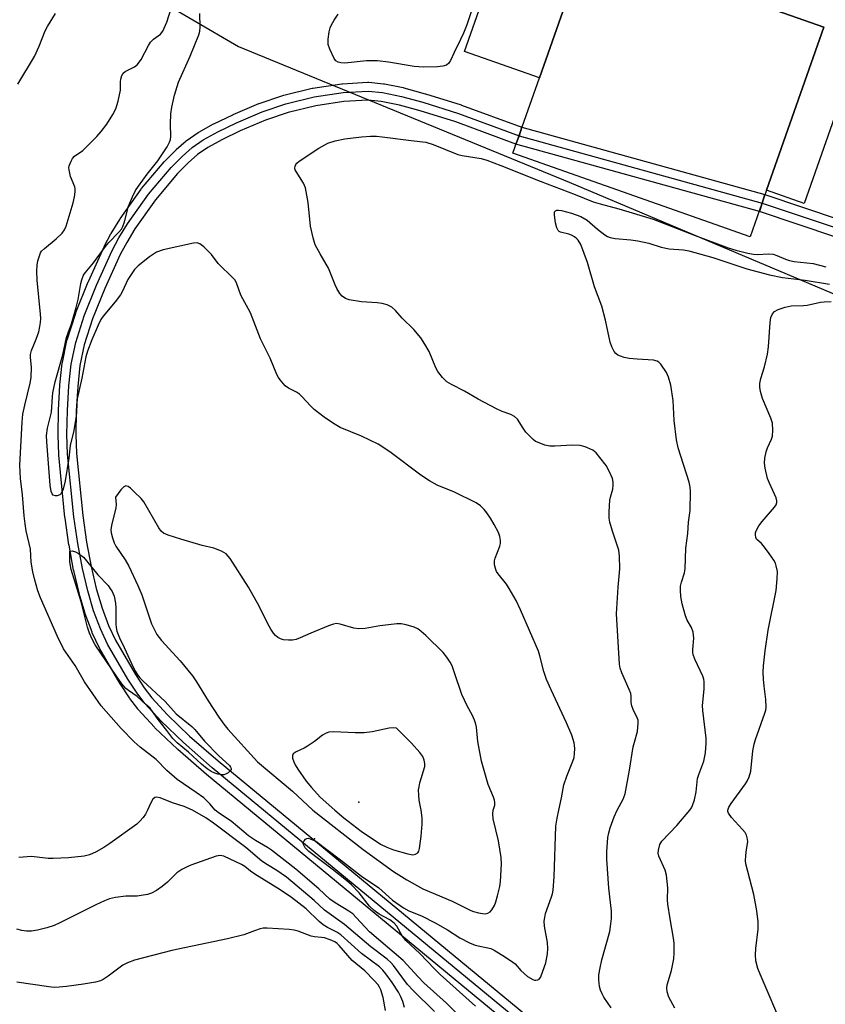
# Model space of a CAD drawing. Units: inches. Extents: x 1267762 to 1273762, y 497453 to 501454.
# Drawn here: x 1269799 to 1270025, y 497946 to 498222 of the extents above; entities that cross this region are included whole.
import ezdxf

# ---------------------------------------------------------------- set-up
doc = ezdxf.new("R2010")
doc.units = ezdxf.units.IN
doc.header["$MEASUREMENT"] = 0
for name, color, linetype in [('BLDG-Footprint', 5, 'Continuous'), ('ELEV-Spot Elevation', 7, 'Continuous'), ('NTRL-Trees', 3, 'Continuous'), ('TRANS-Driveway', 251, 'Continuous'), ('TRANS-Hidden Railroad Centerline-Metro', 1, 'Continuous'), ('TRANS-Non Street Sidewalk', 7, 'Continuous'), ('TRANS-Railroad Bed', 1, 'Continuous'), ('TRANS-Railroad Centerline', 1, 'Continuous'), ('Undefined', 1, 'Continuous')]:
    doc.layers.add(name, color=color, linetype=linetype)

msp = doc.modelspace()

# ---------------------------------------------------------------- linework, layer by layer
at = {"layer": 'BLDG-Footprint', "elevation": 302.81}
msp.add_lwpolyline([(1270008.45, 498173.71), (1270003.88, 498160.71), (1269937.39, 498184.07), (1269944.81, 498205.2), (1269958.01, 498242.76), (1269967.36, 498239.48), (1269976.34, 498236.32), (1270001.75, 498227.4), (1270024.5, 498219.41)], close=True, dxfattribs=at)
at = {"layer": 'ELEV-Spot Elevation'}
for p in [(1269894.2, 498002.3, 296.73), (1269881.8, 497992, 302.18)]:
    msp.add_point(p, dxfattribs=at)
at = {"layer": 'NTRL-Trees'}
msp.add_lwpolyline([(1269822.18, 498236.47), (1269860.54, 498213.97), (1269953.11, 498175.95), (1270030.37, 498143.42), (1270053.42, 498106.82), (1270048.68, 498024.8), (1270047.06, 497954.79), (1270065.62, 497936.69)], dxfattribs=at)
at = {"layer": 'TRANS-Driveway'}
msp.add_lwpolyline([(1269973.31, 498256.43), (1269970.68, 498248.94), (1269967.36, 498239.48), (1269958.01, 498242.76), (1269944.81, 498205.2), (1269923.85, 498212.57), (1269943.09, 498267.34), (1269953.36, 498263.8), (1269966.72, 498258.89)], close=True, dxfattribs=at)
at = {"layer": 'TRANS-Hidden Railroad Centerline-Metro'}
msp.add_line((1269939.12, 498188.99), (1270007.18, 498170.11), dxfattribs=at)
at = {"layer": 'TRANS-Non Street Sidewalk'}
msp.add_lwpolyline([(1270031.33, 498235.41), (1270028.28, 498226.72), (1270037.76, 498223.39), (1270019.01, 498170), (1270008.45, 498173.71), (1270024.5, 498219.41), (1270001.75, 498227.4), (1270004.89, 498236.34), (1270015.35, 498232.66), (1270017.72, 498239.43)], close=True, dxfattribs=at)
at = {"layer": 'TRANS-Railroad Bed'}
msp.add_lwpolyline([(1270007.98, 498172.48), (1270007.18, 498170.11), (1270006.44, 498167.72), (1269938.26, 498186.65), (1269939.12, 498188.99), (1269939.88, 498191.38)], close=True, dxfattribs=at)
for points in [[(1270005.85, 497882.67, 0), (1269851.58, 498010.01, 0), (1269851.53, 498010.05, 0), (1269843.52, 498017.06, 0), (1269843.44, 498017.13, 0), (1269837.12, 498023.13, 0), (1269837, 498023.26, 0), (1269832.46, 498028.21, 0), (1269832.38, 498028.29, 0), (1269832.3, 498028.4, 0), (1269830.1, 498031.33, 0), (1269830.02, 498031.46, 0), (1269827.46, 498035.34, 0), (1269827.39, 498035.46, 0), (1269821.72, 498045.25, 0), (1269821.62, 498045.43, 0), (1269819.59, 498049.72, 0), (1269819.51, 498049.91, 0), (1269817.62, 498054.99, 0), (1269817.57, 498055.14, 0), (1269815.9, 498060.77, 0), (1269815.86, 498060.91, 0), (1269814.38, 498067.2, 0), (1269814.36, 498067.31, 0), (1269813.06, 498074.27, 0), (1269813.04, 498074.35, 0), (1269811.94, 498081.88, 0), (1269811.93, 498082, 0), (1269810.19, 498099.51, 0), (1269810.18, 498099.66, 0), (1269809.98, 498105.14, 0), (1269809.98, 498105.26, 0), (1269810.09, 498112.01, 0), (1269810.1, 498112.11, 0), (1269810.51, 498119.09, 0), (1269810.52, 498119.2, 0), (1269811.17, 498125.24, 0), (1269811.19, 498125.41, 0), (1269811.21, 498125.49, 0), (1269812.49, 498131.59, 0), (1269812.55, 498131.84, 0), (1269814.93, 498139.28, 0), (1269814.96, 498139.37, 0), (1269814.99, 498139.44, 0), (1269818.43, 498148.08, 0), (1269818.48, 498148.19, 0), (1269822.89, 498157.83, 0), (1269822.95, 498157.96, 0), (1269824.82, 498161.51, 0), (1269824.88, 498161.62, 0), (1269827.26, 498165.56, 0), (1269827.36, 498165.71, 0), (1269833.24, 498174.02, 0), (1269833.37, 498174.19, 0), (1269839.74, 498181.71, 0), (1269839.87, 498181.85, 0), (1269842.95, 498184.97, 0), (1269843.07, 498185.09, 0), (1269845.89, 498187.59, 0), (1269845.94, 498187.63, 0), (1269846.13, 498187.77, 0), (1269849.19, 498189.89, 0), (1269849.38, 498190.01, 0), (1269853.5, 498192.29, 0), (1269853.64, 498192.35, 0), (1269858.93, 498194.86, 0), (1269859.01, 498194.9, 0), (1269866.21, 498197.98, 0), (1269866.36, 498198.04, 0), (1269872.97, 498200.31, 0), (1269873.2, 498200.38, 0), (1269881.17, 498202.28, 0), (1269881.32, 498202.31, 0), (1269881.38, 498202.32, 0), (1269889.45, 498203.55, 0), (1269889.69, 498203.58, 0), (1269896.68, 498203.96, 0), (1269896.82, 498203.97, 0), (1269897.05, 498203.96, 0), (1269901.13, 498203.58, 0), (1269901.34, 498203.55, 0), (1269901.41, 498203.54, 0), (1269906.7, 498202.46, 0), (1269906.86, 498202.42, 0), (1269912.86, 498200.77, 0), (1269912.94, 498200.74, 0), (1269922.9, 498197.62, 0), (1269923.02, 498197.58, 0), (1269939.88, 498191.38, 0), (1269939.12, 498188.99, 0), (1269938.26, 498186.65, 0), (1269921.37, 498192.86, 0), (1269911.46, 498195.97, 0), (1269905.62, 498197.57, 0), (1269900.54, 498198.61, 0), (1269896.77, 498198.96, 0), (1269890.08, 498198.59, 0), (1269882.24, 498197.4, 0), (1269874.48, 498195.54, 0), (1269868.09, 498193.35, 0), (1269861.03, 498190.32, 0), (1269855.85, 498187.87, 0), (1269851.93, 498185.71, 0), (1269849.09, 498183.74, 0), (1269846.45, 498181.41, 0), (1269843.49, 498178.4, 0), (1269837.26, 498171.04, 0), (1269831.49, 498162.9, 0), (1269829.21, 498159.12, 0), (1269827.41, 498155.69, 0), (1269823.06, 498146.18, 0), (1269819.66, 498137.66, 0), (1269817.35, 498130.45, 0), (1269816.13, 498124.59, 0), (1269815.5, 498118.74, 0), (1269815.09, 498111.87, 0), (1269814.98, 498105.25, 0), (1269815.18, 498099.93, 0), (1269816.9, 498082.55, 0), (1269817.99, 498075.1, 0), (1269819.26, 498068.29, 0), (1269820.71, 498062.13, 0), (1269822.34, 498056.64, 0), (1269824.16, 498051.77, 0), (1269826.1, 498047.67, 0), (1269831.68, 498038.03, 0), (1269834.15, 498034.27, 0), (1269836.23, 498031.49, 0), (1269840.63, 498026.7, 0), (1269846.84, 498020.79, 0), (1269854.81, 498013.82, 0), (1270009.03, 497886.52, 0)], [(1270048.92, 498153.49, 0), (1270006.44, 498167.72, 0), (1270007.18, 498170.11, 0), (1270007.98, 498172.48, 0), (1270050.47, 498158.24, 0)]]:
    msp.add_polyline3d(points, dxfattribs=at)
at = {"layer": 'TRANS-Railroad Centerline'}
for points in [[(1270007.44, 497884.59), (1269853.18, 498011.93), (1269845.16, 498018.94), (1269838.84, 498024.95), (1269834.3, 498029.9), (1269832.11, 498032.83), (1269829.55, 498036.72), (1269823.88, 498046.5), (1269821.85, 498050.79), (1269819.96, 498055.85), (1269818.3, 498061.48), (1269816.81, 498067.77), (1269815.52, 498074.71), (1269814.41, 498082.24), (1269812.68, 498099.75), (1269812.48, 498105.24), (1269812.59, 498111.97), (1269813.01, 498118.94), (1269813.65, 498124.98), (1269814.93, 498131.08), (1269817.31, 498138.52), (1269820.75, 498147.15), (1269825.16, 498156.79), (1269827.03, 498160.35), (1269829.4, 498164.27), (1269835.28, 498172.58), (1269841.65, 498180.09), (1269844.73, 498183.22), (1269847.55, 498185.72), (1269850.61, 498187.83), (1269854.71, 498190.1), (1269860, 498192.6), (1269867.19, 498195.68), (1269873.78, 498197.95), (1269881.75, 498199.85), (1269889.82, 498201.08), (1269896.82, 498201.47), (1269900.9, 498201.09), (1269906.2, 498200.01), (1269912.19, 498198.36), (1269922.16, 498195.23), (1269939.12, 498188.99)], [(1270007.18, 498170.11), (1270049.7, 498155.87)]]:
    msp.add_lwpolyline(points, dxfattribs=at)
at = {"layer": 'Undefined'}
for points, elevation in [([(1269854, 498000), (1269852.49, 498001.79), (1269850.8, 498003.44), (1269848.71, 498004.98), (1269843.33, 498008.59), (1269840.48, 498011.12), (1269837.45, 498014.21), (1269833.03, 498017.7), (1269831.3, 498019.16), (1269827.71, 498022.94), (1269822.05, 498029.27), (1269817.4, 498036.02), (1269814.81, 498040.56), (1269812.16, 498044.27), (1269811.56, 498045.26), (1269809.86, 498048.71), (1269805.09, 498059.55), (1269804.34, 498061.47), (1269803.35, 498064.87), (1269802.89, 498066.76), (1269802.48, 498069.52), (1269802.23, 498073.12), (1269801.08, 498078.33), (1269800.76, 498080.25), (1269800.5, 498082.46), (1269800.04, 498088.41), (1269799.44, 498092.98), (1269799.3, 498096.71), (1269799.97, 498108.74), (1269800.16, 498110.94), (1269800.65, 498113.46), (1269802.21, 498119.66), (1269802.49, 498121.28), (1269802.59, 498124.18), (1269802.28, 498126.9), (1269802.27, 498127.68), (1269802.55, 498128.78), (1269803.84, 498131.99), (1269804.59, 498134.08), (1269804.93, 498135.5), (1269805.06, 498136.65), (1269805.13, 498137.81), (1269805.08, 498138.99), (1269804.15, 498148.48), (1269804.07, 498151.03), (1269804.14, 498152.77), (1269804.35, 498153.93), (1269804.75, 498155.35), (1269805.07, 498156.16), (1269805.37, 498156.62), (1269806.15, 498157.42), (1269809.47, 498160.15), (1269811.17, 498161.7), (1269811.84, 498162.59), (1269812.27, 498163.65), (1269814.19, 498170.15), (1269814.56, 498171.87), (1269814.77, 498173.3), (1269814.77, 498174.15), (1269814.65, 498174.69), (1269813.51, 498177.61), (1269813.06, 498179.45), (1269813.04, 498179.97), (1269813.14, 498180.52), (1269813.67, 498181.83), (1269814.07, 498182.58), (1269814.58, 498183.23), (1269816.9, 498184.85), (1269820.85, 498188.74), (1269822.06, 498190.19), (1269823.62, 498192.25), (1269825.38, 498194.95), (1269826.21, 498196.53), (1269826.85, 498198.72), (1269827.5, 498201.8), (1269827.49, 498204.06), (1269827.56, 498204.88), (1269827.86, 498205.87), (1269828.23, 498206.52), (1269828.8, 498207.03), (1269831.37, 498208.27), (1269832.27, 498208.96), (1269833.23, 498210.38), (1269835.31, 498214.25), (1269835.91, 498215.24), (1269836.68, 498216.03), (1269838.71, 498217.44), (1269839.36, 498218.29), (1269840.48, 498220.84), (1269841.65, 498224.6)], 300), ([(1269925.81, 498224.03), (1269924.5, 498220.07), (1269923.55, 498217.73), (1269922.75, 498215.93), (1269920.93, 498212.32), (1269919.88, 498210.04), (1269919.47, 498209.36), (1269918.81, 498208.79), (1269917.75, 498208.48), (1269916.31, 498208.33), (1269912.32, 498208.19), (1269909.74, 498208.35), (1269902.53, 498209.63), (1269899.51, 498209.94), (1269896.35, 498210.02), (1269890.31, 498209.31), (1269889.22, 498209.38), (1269888.45, 498209.59), (1269887.82, 498210.01), (1269887.36, 498210.66), (1269886.15, 498213.26), (1269885.69, 498214.59), (1269885.62, 498215.15), (1269885.65, 498216.02), (1269885.96, 498218.08), (1269886.22, 498219.23), (1269886.56, 498220.04), (1269887.32, 498221.33), (1269888.49, 498223.07)], 304), ([(1269798.71, 498203.47), (1269803.36, 498211.16), (1269804.67, 498214.09), (1269806.36, 498218.36), (1269807.01, 498219.63), (1269809.29, 498223.23)], 298), ([(1269950.26, 498000), (1269951.02, 498003.45), (1269951.65, 498007.09), (1269952.5, 498009.51), (1269954.2, 498013.72), (1269954.53, 498014.8), (1269954.69, 498015.9), (1269954.74, 498017.29), (1269954.69, 498018.12), (1269954.54, 498018.92), (1269953.87, 498021.02), (1269952.37, 498024.53), (1269948.07, 498033.71), (1269946.84, 498036.65), (1269946.06, 498038.84), (1269944.98, 498043.25), (1269944.56, 498044.6), (1269939.53, 498056.13), (1269938.28, 498058.77), (1269936.38, 498062.12), (1269935.56, 498063.33), (1269933.23, 498066.22), (1269932.78, 498066.94), (1269932.57, 498067.44), (1269932.24, 498068.78), (1269932.24, 498069.84), (1269932.47, 498070.62), (1269933.77, 498073.96), (1269933.94, 498074.74), (1269933.96, 498075.58), (1269933.76, 498076.73), (1269933.37, 498077.82), (1269932.17, 498080.1), (1269931.12, 498081.87), (1269930.13, 498083.36), (1269929.38, 498084.28), (1269928.28, 498085.29), (1269927.08, 498086.16), (1269921.06, 498089.1), (1269916.16, 498091.12), (1269914.01, 498092.28), (1269911.61, 498093.92), (1269902.96, 498100.42), (1269899.64, 498102.58), (1269894.98, 498104.82), (1269889.03, 498107.26), (1269887.15, 498108.34), (1269884.53, 498110.12), (1269881.77, 498112.29), (1269880.72, 498113.29), (1269878.38, 498115.84), (1269877.58, 498116.57), (1269876.78, 498117.1), (1269874.53, 498118.26), (1269873.65, 498118.92), (1269872.19, 498120.6), (1269871.71, 498121.29), (1269871.31, 498122.05), (1269869.38, 498126.69), (1269866.71, 498132.05), (1269863.85, 498139.36), (1269861.22, 498144.34), (1269860.03, 498147.49), (1269859.56, 498148.49), (1269859.05, 498149.13), (1269854.87, 498153.16), (1269852.99, 498155.68), (1269852.43, 498156.32), (1269850.8, 498157.89), (1269849.72, 498158.73), (1269848.99, 498158.98), (1269847.89, 498158.91), (1269839.45, 498157.03), (1269837.54, 498156.36), (1269835.64, 498155.05), (1269832.42, 498152.54), (1269831.42, 498151.52), (1269830.43, 498150.14), (1269829.53, 498148.68), (1269828.06, 498145.46), (1269827.48, 498144.45), (1269826, 498142.5), (1269822.67, 498138.47), (1269822, 498137.52), (1269821.21, 498135.94), (1269819.49, 498131.84), (1269818.24, 498128.67), (1269817.77, 498127.01), (1269816.64, 498121.11), (1269815.37, 498115.26), (1269815.24, 498113.93), (1269815.13, 498111.31), (1269814.97, 498109.86), (1269814.39, 498106.41), (1269813.42, 498102.22), (1269813, 498098.61), (1269811.99, 498092.26), (1269811.42, 498090), (1269810.83, 498088.74), (1269810.46, 498088.38), (1269809.75, 498088.08), (1269809.27, 498088.06), (1269808.66, 498088.3), (1269808.36, 498088.62), (1269808.05, 498089.31), (1269807.74, 498091.09), (1269806.85, 498103.25), (1269806.79, 498105.03), (1269807.05, 498107.08), (1269808.15, 498111.55), (1269808.4, 498115.83), (1269808.53, 498116.98), (1269809.22, 498120.07), (1269811.32, 498127.57), (1269812.4, 498132.46), (1269812.79, 498133.74), (1269813.79, 498136.29), (1269815.09, 498140.88), (1269815.6, 498143.12), (1269816.4, 498147.58), (1269816.66, 498148.65), (1269817.14, 498149.91), (1269817.54, 498150.61), (1269819.89, 498153.42), (1269823.26, 498157.97), (1269824.2, 498159.08), (1269827.05, 498161.96), (1269827.74, 498162.85), (1269828.1, 498163.59), (1269828.56, 498164.9), (1269829.7, 498169.23), (1269830.8, 498171.86), (1269831.67, 498173.66), (1269832.48, 498174.88), (1269834.92, 498178.22), (1269837.96, 498181.98), (1269840.52, 498185.9), (1269841.23, 498187.16), (1269841.5, 498187.97), (1269841.62, 498188.8), (1269841.45, 498192.2), (1269841.6, 498195.16), (1269841.89, 498196.99), (1269842.59, 498200.38), (1269843.73, 498204), (1269846.97, 498211.24), (1269849.42, 498217.28), (1269849.67, 498218.33), (1269849.79, 498219.38), (1269849.68, 498223.24)], 302), ([(1269966.58, 498000), (1269968.28, 498003.1), (1269968.83, 498004.59), (1269970.08, 498011.2), (1269971.09, 498017.74), (1269971.42, 498019.12), (1269972.29, 498022.04), (1269972.51, 498024.36), (1269972.44, 498025.2), (1269972.28, 498025.72), (1269971.05, 498028.24), (1269970.66, 498029.27), (1269970.55, 498030.15), (1269970.56, 498031.9), (1269970.4, 498032.73), (1269970, 498033.8), (1269967.89, 498038.55), (1269967.47, 498039.84), (1269967.29, 498040.95), (1269966.4, 498055.06), (1269966.85, 498062.49), (1269967.32, 498067.69), (1269967.29, 498071.17), (1269967.03, 498072.88), (1269965.29, 498078.19), (1269964.58, 498080.69), (1269964.36, 498081.82), (1269964.33, 498083.6), (1269964.54, 498086.87), (1269964.7, 498087.74), (1269965.36, 498089.99), (1269965.52, 498091.11), (1269965.48, 498091.89), (1269965.27, 498092.92), (1269964.47, 498094.78), (1269963.47, 498096.56), (1269961.77, 498098.87), (1269960.68, 498100.18), (1269959.79, 498100.87), (1269957.65, 498101.82), (1269956.27, 498102.2), (1269954.04, 498102.26), (1269949.17, 498102.04), (1269947.74, 498102.05), (1269946.36, 498102.33), (1269944.25, 498103.09), (1269943.76, 498103.35), (1269943.08, 498103.88), (1269941.06, 498105.97), (1269940.23, 498107.06), (1269938.66, 498109.58), (1269937.82, 498110.37), (1269936.82, 498110.86), (1269934.41, 498111.74), (1269932.83, 498112.49), (1269927.66, 498115.21), (1269923.79, 498117.44), (1269920.16, 498119.3), (1269918.93, 498120.04), (1269917.64, 498121.27), (1269916.34, 498122.89), (1269915.82, 498123.92), (1269913.92, 498128.53), (1269912.76, 498130.6), (1269911.64, 498132.35), (1269909.6, 498134.69), (1269906.42, 498137.89), (1269904.53, 498140.04), (1269903.44, 498140.95), (1269902.16, 498141.61), (1269900.78, 498142.01), (1269899.34, 498142.18), (1269895.01, 498142.49), (1269891.57, 498143.03), (1269890.5, 498143.39), (1269889.61, 498144), (1269888.94, 498144.79), (1269888.09, 498146.18), (1269887.61, 498147.23), (1269885.75, 498151.92), (1269883.38, 498155.88), (1269882.05, 498158.45), (1269881.49, 498160.36), (1269880.74, 498163.7), (1269880.05, 498170.33), (1269879.32, 498174.38), (1269878.74, 498175.7), (1269876.64, 498178.94), (1269876.4, 498179.45), (1269876.29, 498179.95), (1269876.36, 498180.45), (1269876.57, 498180.93), (1269876.89, 498181.34), (1269877.5, 498181.86), (1269883.04, 498185.55), (1269885.58, 498186.87), (1269887.64, 498187.53), (1269890.34, 498188.1), (1269894.97, 498188.73), (1269897.51, 498188.86), (1269899.18, 498188.83), (1269900.81, 498188.7), (1269908.87, 498187.63), (1269913, 498187.16), (1269915.1, 498186.51), (1269921.94, 498183.75), (1269923.22, 498183.45), (1269928.52, 498182.58), (1269930.1, 498182.1), (1269933.97, 498180.65)], 304), ([(1269933.97, 498180.65), (1269944.99, 498176.23), (1269954.81, 498172.54), (1269959.92, 498170.47), (1269961.81, 498169.9), (1269967.1, 498168.54), (1269976.65, 498165.61), (1269988.48, 498161.06), (1269997.68, 498157.62), (1269999.8, 498156.93), (1270003.22, 498156.06), (1270004.79, 498155.77), (1270006.01, 498155.75), (1270008.92, 498155.92), (1270010.31, 498155.78), (1270011.36, 498155.44), (1270013.79, 498154.38), (1270014.91, 498154.03), (1270016.21, 498153.79), (1270021.48, 498153.15), (1270025.02, 498152.27)], 304), ([(1269986.93, 498000), (1269987.4, 498000.67), (1269987.73, 498001.31), (1269988.3, 498002.94), (1269988.77, 498005.2), (1269989.14, 498008.9), (1269989.47, 498009.99), (1269990.86, 498013.71), (1269991.1, 498014.68), (1269991.3, 498016.13), (1269991.56, 498018.76), (1269991.57, 498020.22), (1269990.61, 498027.97), (1269990.51, 498029.39), (1269990.93, 498033.95), (1269991, 498035.94), (1269990.88, 498036.77), (1269990.6, 498037.58), (1269988.39, 498042.34), (1269987.89, 498043.67), (1269987.8, 498044.21), (1269987.79, 498045.02), (1269988.05, 498048.24), (1269987.89, 498049.89), (1269987.46, 498051.18), (1269986.23, 498053.29), (1269985.72, 498054.43), (1269984.81, 498057.85), (1269984.41, 498059.87), (1269984.3, 498061.63), (1269984.35, 498062.79), (1269984.59, 498063.91), (1269985.44, 498066.57), (1269985.62, 498067.66), (1269985.8, 498073.41), (1269986.38, 498077.5), (1269986.61, 498080.74), (1269987.01, 498083.98), (1269987.16, 498089.34), (1269987.05, 498090.5), (1269986.76, 498091.92), (1269983.73, 498101.55), (1269983.18, 498103.75), (1269982.56, 498109.16), (1269982.32, 498114.82), (1269981.64, 498119.07), (1269981, 498121.3), (1269980.44, 498122.62), (1269978.81, 498124.95), (1269978.25, 498125.55), (1269977.82, 498125.85), (1269976.79, 498126.13), (1269972.2, 498126.38), (1269969.96, 498126.62), (1269968.58, 498126.86), (1269967.55, 498127.19), (1269966.82, 498127.54), (1269966.22, 498127.99), (1269965.73, 498128.56), (1269965.09, 498129.8), (1269964.64, 498131.14), (1269963.29, 498137.32), (1269962.33, 498141.2), (1269960.27, 498146.63), (1269958.26, 498153.52), (1269956.4, 498158.49), (1269955.72, 498159.74), (1269955.31, 498160.15), (1269954.6, 498160.67), (1269953.83, 498161.11), (1269953.03, 498161.44), (1269950.7, 498161.99), (1269950.32, 498162.19), (1269950.04, 498162.45), (1269949.68, 498163.17), (1269949.36, 498164.61), (1269949.03, 498166.69), (1269949, 498167.22), (1269949.07, 498167.68), (1269949.31, 498167.98), (1269949.7, 498168.12), (1269950.19, 498168.16), (1269951.01, 498168.07), (1269953.78, 498167.32), (1269956.46, 498166.32), (1269958.19, 498165.34), (1269961.11, 498162.85), (1269963.16, 498161.25), (1269963.87, 498160.79), (1269964.64, 498160.45), (1269966.04, 498160.23), (1269970.39, 498159.87), (1269972.37, 498159.54), (1269975.45, 498158.89), (1269978.92, 498157.78), (1269981.16, 498157.27), (1269985.15, 498156.98), (1269986.7, 498156.76), (1269993.39, 498154.86), (1270002.94, 498151.68), (1270009.31, 498150.01), (1270012.92, 498149.26), (1270019.3, 498148.51), (1270026.04, 498147.43)], 306), ([(1269997.58, 498000), (1269997.92, 498000.9), (1269998.49, 498001.86), (1270002.57, 498007.39), (1270003.01, 498008.12), (1270003.56, 498009.36), (1270004.01, 498010.98), (1270004.64, 498016.63), (1270005, 498018.56), (1270005.36, 498019.83), (1270007.99, 498027.16), (1270008.23, 498028), (1270008.37, 498028.84), (1270008.27, 498031.06), (1270007.78, 498034.74), (1270007.61, 498036.69), (1270007.53, 498038.68), (1270007.59, 498040.42), (1270008.09, 498044.63), (1270008.93, 498050.47), (1270011.13, 498061.55), (1270011.42, 498064.8), (1270011.48, 498066.88), (1270011.17, 498068.5), (1270010.9, 498069.27), (1270010.51, 498070.03), (1270009.19, 498071.98), (1270007.62, 498074.12), (1270007.03, 498074.76), (1270005.67, 498076), (1270005.45, 498076.41), (1270005.33, 498077.19), (1270005.37, 498077.74), (1270005.52, 498078.26), (1270006.32, 498079.73), (1270007.2, 498080.89), (1270010.68, 498084.88), (1270011.14, 498085.58), (1270011.34, 498086.24), (1270011.32, 498086.73), (1270011.09, 498087.54), (1270009.27, 498091.62), (1270008.74, 498093), (1270008.05, 498095.81), (1270007.85, 498097.23), (1270007.97, 498098.68), (1270008.32, 498100.4), (1270008.72, 498101.51), (1270009.82, 498103.95), (1270010.08, 498104.79), (1270010.21, 498106.48), (1270010.08, 498108.48), (1270009.67, 498109.89), (1270007.35, 498115.4), (1270006.72, 498117.37), (1270006.52, 498118.51), (1270006.58, 498119.6), (1270006.84, 498120.97), (1270007.88, 498124.24), (1270008.75, 498127.81), (1270008.97, 498129.86), (1270009.46, 498136.65), (1270009.66, 498138.1), (1270010.13, 498139.13), (1270010.69, 498139.76), (1270011.68, 498140.3), (1270013.64, 498140.96), (1270015.34, 498141.29), (1270018.77, 498141.4), (1270019.86, 498141.5), (1270023.52, 498142.36), (1270024.6, 498142.5), (1270026.5, 498142.52)], 308), ([(1269931.85, 498000), (1269932.29, 498001.45), (1269932.35, 498002.16), (1269932.28, 498002.8), (1269932, 498003.63), (1269930.49, 498007.18), (1269928.56, 498013.76), (1269927.61, 498019.24), (1269927.17, 498023.3), (1269926.99, 498024.14), (1269926.61, 498025.22), (1269926.04, 498026.54), (1269924.62, 498029.25), (1269923.11, 498032.43), (1269921.07, 498038.55), (1269920.35, 498040.46), (1269919.84, 498041.49), (1269918.9, 498042.9), (1269917.83, 498044.22), (1269912.98, 498048.98), (1269911.72, 498050.11), (1269910.8, 498050.79), (1269909.76, 498051.28), (1269907.51, 498051.96), (1269906.09, 498052.23), (1269904.91, 498052.21), (1269902.53, 498051.95), (1269900.16, 498051.64), (1269896.01, 498050.96), (1269894.27, 498050.8), (1269892.83, 498051.01), (1269889.02, 498052.16), (1269887.96, 498052.31), (1269887.13, 498052.16), (1269885.74, 498051.66), (1269880.76, 498049.64), (1269877.79, 498048.27), (1269876.7, 498047.85), (1269875.65, 498047.66), (1269874.56, 498047.62), (1269873.16, 498047.77), (1269872.34, 498048.03), (1269871.56, 498048.42), (1269870.9, 498048.95), (1269870.38, 498049.58), (1269869.6, 498050.74), (1269868.61, 498052.46), (1269866.3, 498057.22), (1269863.37, 498062.53), (1269858.17, 498070.53), (1269857.66, 498071.24), (1269857.07, 498071.87), (1269855.81, 498072.57), (1269853.61, 498073.41), (1269850.39, 498074.21), (1269844.37, 498075.92), (1269840.79, 498077.06), (1269839.5, 498077.63), (1269838.9, 498078.17), (1269838.26, 498079.1), (1269834.05, 498086.45), (1269833.27, 498087.33), (1269831.34, 498089.2), (1269830.26, 498090.2), (1269829.6, 498090.69), (1269828.96, 498090.88), (1269828.38, 498090.63), (1269827.61, 498089.81), (1269826.12, 498087.76)], 300), ([(1269826.12, 498087.76), (1269826.26, 498085.66), (1269826.19, 498084.69), (1269825, 498079.75), (1269824.81, 498078.59), (1269824.86, 498077.73), (1269825.21, 498076.33), (1269825.68, 498074.95), (1269826.17, 498073.96), (1269828.76, 498070.12), (1269829.78, 498068.36), (1269832.33, 498062.97), (1269833.46, 498060.32), (1269836.21, 498052.27), (1269836.89, 498050.7), (1269837.69, 498049.2), (1269838.98, 498047.54), (1269844.23, 498041.88), (1269847.62, 498037.71), (1269848.79, 498035.99), (1269852.03, 498030.69), (1269855.06, 498026.05), (1269856.41, 498024.11), (1269857.57, 498022.68), (1269865.82, 498013.59), (1269875.69, 498005.33), (1269881.36, 498000)], 300), ([(1269904.78, 498023), (1269903.81, 498023.13), (1269902.69, 498023.04), (1269897.95, 498021.98), (1269895.76, 498021.7), (1269893.2, 498021.69), (1269887.27, 498021.98), (1269885.83, 498021.88), (1269885.06, 498021.61), (1269884.1, 498021.06), (1269881.83, 498019.27), (1269879.89, 498017.96), (1269878.91, 498017.42), (1269876.65, 498016.37), (1269875.84, 498015.79), (1269875.66, 498015.39), (1269875.7, 498014.64), (1269876.01, 498013.55), (1269876.36, 498012.74), (1269877.13, 498011.49), (1269879.51, 498008.13), (1269880.96, 498006.35), (1269883.41, 498003.63), (1269887.56, 498000)], 298), ([(1269911.74, 498000), (1269911.13, 498002.85), (1269911, 498004.27), (1269910.99, 498005.68), (1269911.1, 498006.54), (1269911.37, 498007.69), (1269912.71, 498012.23), (1269912.77, 498013.06), (1269912.58, 498014.07), (1269912.19, 498015.04), (1269911.34, 498016.19), (1269908.96, 498018.77), (1269904.78, 498023)], 298), ([(1269847.62, 498000), (1269845.32, 498001.03), (1269842.06, 498002.11), (1269838.58, 498003.47), (1269837.57, 498003.7), (1269837.09, 498003.61), (1269836.58, 498003.12), (1269835.98, 498002.05), (1269835.06, 498000)], 298), ([(1269835.06, 498000), (1269834.47, 497998.9), (1269833.84, 497998), (1269832.86, 497996.9), (1269832.01, 497996.15), (1269824.5, 497990.65), (1269822.77, 497989.53), (1269820.7, 497988.34), (1269818.78, 497987.52), (1269817.35, 497987.14), (1269812.92, 497986.67), (1269808.64, 497986.44), (1269807.19, 497986.52), (1269802.56, 497987.08), (1269798.99, 497986.78)], 298), ([(1269881.36, 498000), (1269895.42, 497988.96), (1269903.94, 497982.85), (1269907.71, 497980.47), (1269912.13, 497977.99), (1269920.39, 497974.49), (1269925.57, 497971.94), (1269926.38, 497971.63), (1269927.75, 497971.26), (1269928.85, 497971.04), (1269929.66, 497970.98), (1269930.39, 497971.14), (1269931.01, 497971.51), (1269931.52, 497972.12), (1269932.2, 497973.33), (1269932.63, 497974.38), (1269933.11, 497976.07), (1269933.72, 497978.62), (1269933.91, 497980.05), (1269934.16, 497984.97), (1269934.08, 497986.72), (1269933.4, 497991.41), (1269931.89, 497997.58), (1269931.79, 497999.01), (1269931.85, 498000)], 300), ([(1269887.56, 498000), (1269890.04, 497997.9), (1269894.91, 497994.13), (1269900.34, 497990.49), (1269902.04, 497989.64), (1269903.97, 497988.93), (1269907.95, 497987.77), (1269909.37, 497987.55), (1269910.14, 497987.7), (1269910.75, 497988.08), (1269911, 497988.5), (1269911.22, 497989.28), (1269911.68, 497992.75), (1269911.99, 497996.15), (1269911.97, 497997.92), (1269911.74, 498000)], 298), ([(1269964.9, 497944.62), (1269962.9, 497947.61), (1269962.38, 497948.59), (1269961.97, 497949.62), (1269961.69, 497950.62), (1269961.45, 497952.52), (1269961.48, 497953.92), (1269961.83, 497955.86), (1269962.32, 497958.06), (1269964.51, 497966), (1269964.77, 497967.43), (1269965.01, 497969.72), (1269964.99, 497971.72), (1269964.24, 497978.13), (1269963.73, 497986.31), (1269963.72, 497988.33), (1269964.02, 497992.4), (1269964.26, 497993.71), (1269964.66, 497995.05), (1269965.78, 497998.19), (1269966.58, 498000)], 304), ([(1269982.71, 497944.56), (1269981.06, 497947.59), (1269980.63, 497949.17), (1269980.53, 497950.29), (1269980.61, 497951.06), (1269981.86, 497955.14), (1269982.47, 497958.33), (1269982.58, 497960.09), (1269982.52, 497962.76), (1269982.35, 497964.19), (1269981.41, 497969.57), (1269980.79, 497973.72), (1269980.72, 497974.88), (1269980.76, 497978.3), (1269980.46, 497981.82), (1269980.05, 497983.22), (1269978.28, 497987.14), (1269978.11, 497987.98), (1269978.15, 497988.81), (1269978.59, 497990.4), (1269979.15, 497991.36), (1269983.34, 497995.72), (1269986.93, 498000)], 306), ([(1270013.29, 497938.55), (1270006.65, 497954.07), (1270006.02, 497955.69), (1270005.48, 497957.8), (1270005.37, 497959.54), (1270005.48, 497961.29), (1270006.12, 497966.73), (1270006.12, 497968.75), (1270005.72, 497971.85), (1270004.86, 497976.38), (1270002.66, 497984.96), (1270002.59, 497985.83), (1270002.66, 497987.29), (1270002.82, 497989.04), (1270003.17, 497991.16), (1270003.15, 497991.94), (1270002.84, 497993), (1270002.42, 497993.74), (1270001.68, 497994.65), (1269998.62, 497997.97), (1269997.81, 497999.19), (1269997.62, 497999.67), (1269997.58, 498000)], 308), ([(1269907.03, 497944.74), (1269906.56, 497946.44), (1269906.03, 497947.75), (1269905.31, 497949.02), (1269903.55, 497951.76), (1269901.83, 497954.14), (1269900.96, 497955.23), (1269900.06, 497956.12), (1269894.96, 497959.89), (1269889.22, 497965.13), (1269888.11, 497965.86), (1269885.49, 497967.19), (1269884.27, 497967.94), (1269883.16, 497968.85), (1269879.5, 497972.35), (1269875.39, 497975.56), (1269872.18, 497977.66), (1269865.07, 497982.06), (1269863.91, 497982.9), (1269862.34, 497984.23), (1269861.36, 497984.79), (1269856.46, 497987.16), (1269855.4, 497987.35), (1269854.32, 497987.16), (1269847.22, 497984.65), (1269846.17, 497984.19), (1269844.66, 497983.39), (1269843.25, 497982.45), (1269840.62, 497979.9), (1269839.13, 497978.66), (1269837.56, 497977.5), (1269836.13, 497976.73), (1269835.04, 497976.4), (1269833.3, 497976.09), (1269832.13, 497975.97), (1269828.96, 497975.94), (1269826.09, 497975.52), (1269824.44, 497975.16), (1269822.96, 497974.61), (1269820.55, 497973.53), (1269810.5, 497968.43), (1269808.93, 497967.71), (1269806.82, 497967.03), (1269804.26, 497966.44), (1269802.52, 497966.13), (1269801.19, 497966.11), (1269799.81, 497966.34), (1269798.44, 497966.69)], 296), ([(1269901.71, 497943.92), (1269901.03, 497947.53), (1269900.39, 497949.65), (1269900.05, 497950.39), (1269899.61, 497951.07), (1269898.5, 497952.34), (1269895.88, 497954.98), (1269892.38, 497957.87), (1269888.76, 497962.08), (1269888.14, 497962.7), (1269887.47, 497963.16), (1269886.22, 497963.73), (1269884.64, 497964.24), (1269883.78, 497964.39), (1269881.86, 497964.53), (1269880.93, 497964.73), (1269877.25, 497966.08), (1269876.15, 497966.38), (1269874.71, 497966.55), (1269868.58, 497967), (1269867.43, 497966.97), (1269866.6, 497966.8), (1269864.98, 497966.26), (1269861.99, 497965.12), (1269857.43, 497963.93), (1269841.9, 497960.68), (1269831.39, 497957.97), (1269829.45, 497957.25), (1269828.12, 497956.62), (1269824.07, 497953.53), (1269822.64, 497952.56), (1269821.87, 497952.2), (1269820.5, 497951.85), (1269817.1, 497951.26), (1269812.37, 497950.6), (1269810.34, 497950.41), (1269808.9, 497950.38), (1269807.43, 497950.52), (1269798.46, 497951.83)], 294)]:
    msp.add_lwpolyline(points, dxfattribs=dict(at, elevation=elevation))
at = {"layer": 'Undefined', "elevation": 302}
msp.add_lwpolyline([(1269855.84, 498009.88), (1269854.7, 498010.07), (1269853.88, 498010.36), (1269852.89, 498010.88), (1269851.72, 498011.64), (1269850.2, 498012.9), (1269846.53, 498016.25), (1269843.33, 498018.87), (1269842.18, 498020.13), (1269840.42, 498022.35), (1269838.05, 498025.39), (1269836.45, 498027.69), (1269835.76, 498028.56), (1269834.52, 498029.76), (1269832.14, 498031.86), (1269829.68, 498033.56), (1269829.02, 498034.11), (1269827.88, 498035.42), (1269826.33, 498037.56), (1269820.4, 498046.39), (1269819.53, 498047.95), (1269818.79, 498049.58), (1269818.27, 498051.27), (1269816.46, 498058.4), (1269814.93, 498063.21), (1269813.7, 498067.44), (1269813.33, 498069.56), (1269813.27, 498072.59), (1269813.92, 498072.68), (1269814.86, 498072.43), (1269815.76, 498071.95), (1269817.09, 498070.88), (1269817.99, 498069.87), (1269821.11, 498065.96), (1269824, 498062.96), (1269824.53, 498062.25), (1269825.13, 498061.25), (1269825.67, 498059.95), (1269826.12, 498058.07), (1269826.19, 498056.59), (1269826.15, 498052.13), (1269826.23, 498051.25), (1269826.49, 498050.17), (1269827.16, 498048.33), (1269828.54, 498045.63), (1269831.12, 498039.87), (1269831.64, 498038.87), (1269832.23, 498037.97), (1269832.87, 498037.14), (1269833.77, 498036.22), (1269839.97, 498030.49), (1269843.1, 498027.01), (1269847.48, 498023.47), (1269848.26, 498022.63), (1269851, 498019.35), (1269855.04, 498015.27), (1269858.01, 498012.51), (1269858.31, 498012.09), (1269858.46, 498011.71), (1269858.45, 498011.4), (1269858.24, 498011.01), (1269857.65, 498010.5), (1269856.93, 498010.09), (1269856.4, 498009.92)], close=True, dxfattribs=at)
at = {"layer": 'Undefined'}
for points in [[(1269915.46, 497943.62, 298), (1269909.42, 497949.47, 298), (1269907.91, 497951.22, 298), (1269903.91, 497956.5, 298), (1269903.16, 497957.34, 298), (1269902.16, 497958.27, 298), (1269897.63, 497961.69, 298), (1269890.2, 497968.01, 298), (1269884.62, 497971.99, 298), (1269881.77, 497974.72, 298), (1269873.99, 497981.25, 298), (1269871.3, 497983.13, 298), (1269868.65, 497984.69, 298), (1269867.08, 497985.76, 298), (1269862.55, 497989.53, 298), (1269853.54, 497996.4, 298), (1269851.34, 497997.86, 298), (1269847.62, 498000, 298)], [(1269923.96, 497940.92, 300), (1269918.8, 497945.97, 300), (1269912.47, 497951.69, 300), (1269910.88, 497953.31, 300), (1269906.7, 497957.86, 300), (1269897.27, 497965.98, 300), (1269893.51, 497970, 300), (1269892.52, 497970.97, 300), (1269891.43, 497971.76, 300), (1269887.62, 497974.06, 300), (1269886.14, 497975.1, 300), (1269883.02, 497977.94, 300), (1269876.61, 497983.48, 300), (1269869.76, 497988.81, 300), (1269868.65, 497989.58, 300), (1269865.33, 497991.57, 300), (1269863.37, 497992.85, 300), (1269862.03, 497993.91, 300), (1269858.52, 497996.98, 300), (1269855.18, 497999.12, 300), (1269854, 498000, 300)], [(1269926.95, 497945.1, 302), (1269917.04, 497954.02, 302), (1269915.42, 497955.59, 302), (1269911.3, 497959.9, 302), (1269907.42, 497963.54, 302), (1269906.42, 497964.86, 302), (1269904.88, 497967.51, 302), (1269904.17, 497968.32, 302), (1269902.9, 497969.3, 302), (1269899.92, 497970.87, 302), (1269898.52, 497971.9, 302), (1269897.27, 497973.12, 302), (1269894.33, 497976.84, 302), (1269892.22, 497979.08, 302), (1269890.77, 497980.32, 302), (1269886.81, 497983.49, 302), (1269880.27, 497988.48, 302), (1269879.25, 497989.51, 302), (1269878.84, 497990.18, 302), (1269878.69, 497990.63, 302), (1269878.7, 497991.06, 302), (1269878.88, 497991.45, 302), (1269879.32, 497991.93, 302), (1269879.69, 497992.12, 302), (1269880.15, 497992.14, 302), (1269880.65, 497992.03, 302), (1269882.16, 497991.36, 302), (1269889.14, 497986.11, 302), (1269895.03, 497981.52, 302), (1269899.83, 497978.31, 302), (1269903.66, 497974.81, 302), (1269906.71, 497972.69, 302), (1269908.23, 497971.86, 302), (1269911.81, 497970.38, 302), (1269915.58, 497968.45, 302), (1269919.04, 497966.46, 302), (1269922.5, 497964.27, 302), (1269925.23, 497962.83, 302), (1269926.84, 497962.24, 302), (1269931.21, 497961.24, 302), (1269932.19, 497960.82, 302), (1269935.36, 497958.86, 302), (1269937.4, 497957.47, 302), (1269938, 497956.93, 302), (1269939.61, 497955.09, 302), (1269941.52, 497953.45, 302), (1269942.97, 497952.55, 302), (1269943.41, 497952.4, 302), (1269943.85, 497952.37, 302), (1269944.34, 497952.47, 302), (1269944.76, 497952.72, 302), (1269945.08, 497953.11, 302), (1269945.34, 497953.6, 302), (1269946.58, 497957.22, 302), (1269947.08, 497959.78, 302), (1269947.18, 497961.23, 302), (1269947.07, 497962.99, 302), (1269946.23, 497967.56, 302), (1269946.16, 497968.94, 302), (1269946.31, 497970, 302), (1269946.56, 497971.06, 302), (1269948.21, 497975.71, 302), (1269948.44, 497976.54, 302), (1269948.63, 497977.65, 302), (1269948.96, 497981.34, 302), (1269949.45, 497995.53, 302), (1269949.75, 497997.83, 302), (1269950.26, 498000, 302)]]:
    msp.add_polyline3d(points, dxfattribs=at)

doc.saveas('drawing.dxf')
